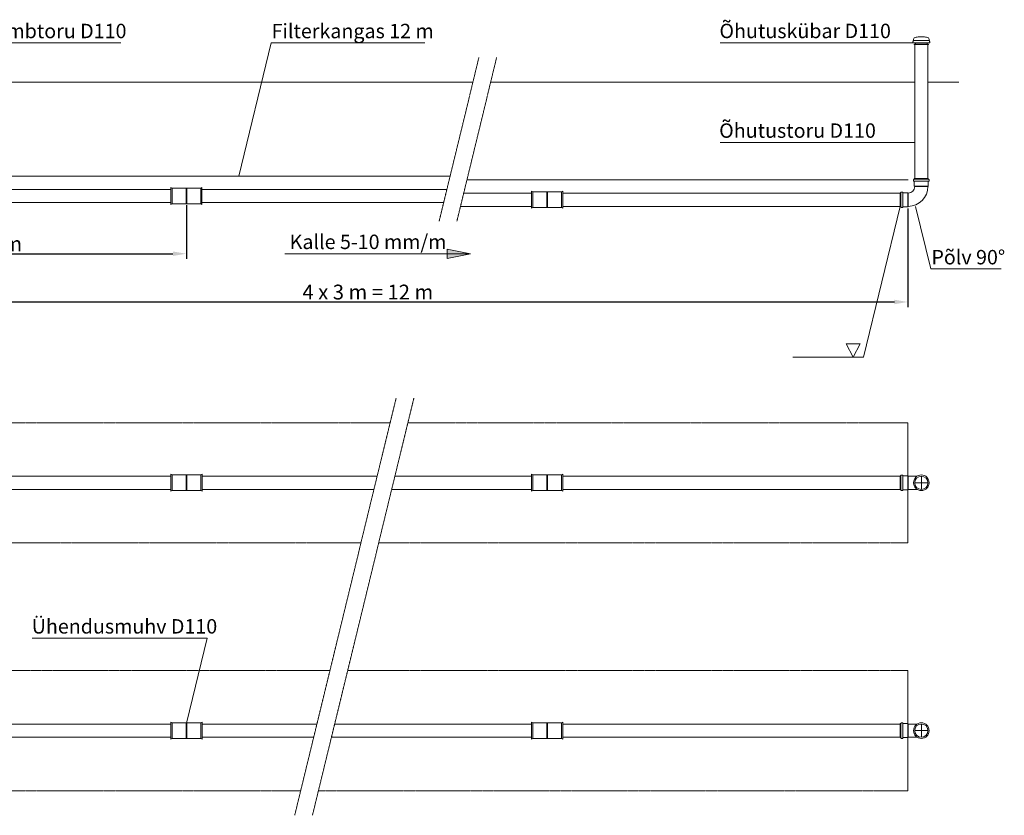
# Model space of a CAD drawing. Units: millimetres. Extents: x 194 to 16572, y -11026 to -64.
# Drawn here: x 8383 to 16572, y -6683 to -64 of the extents above; entities that cross this region are included whole.
import ezdxf

# ---------------------------------------------------------------- set-up
doc = ezdxf.new("R2010")
doc.units = ezdxf.units.MM
doc.header["$MEASUREMENT"] = 0
doc.linetypes.add('ACAD_ISO02W100', pattern=[15, 12, -3])
doc.linetypes.add('CENTER2', pattern=[28.575, 19.05, -3.175, 3.175, -3.175])
doc.layers.add('mõõdud', color=7, linetype='Continuous')
doc.styles.get("Standard").update_dxf_attribs({"font": 'romans.shx'})
doc.styles.add('tekst', font='times.ttf')
doc.dimstyles.new('ISO_1-40', dxfattribs={"dimscale": 28, "dimtxt": 3, "dimasz": 3, "dimexe": 1.5, "dimexo": 0.5, "dimgap": 0.7, "dimtad": 1, "dimdec": 0, "dimdsep": 46, "dimtxsty": 'Standard', "dimcen": 2, "dimclrd": 1, "dimclre": 1, "dimadec": 0, "dimazin": 0, "dimtfac": 0.666667, "dimtdec": 0, "dimtmove": 0, "dimatfit": 3, "dimfxl": 1, "dimtolj": 1, "dimtzin": 0, "dimarcsym": 0})

# ---------------------------------------------------------------- blocks, each defined once
blk = doc.blocks.new('*D143')
at = {"layer": 'Defpoints', "color": 0, "transparency": 16777216}
for p in [(6769.8, -1595.3), (9769.9, -1592.3), (9769.9, -2010.8)]:
    blk.add_point(p, dxfattribs=at)
at = {"layer": 'mõõdud', "color": 1, "lineweight": -2, "transparency": 16777216}
for p, q in [((6769.8, -1609.3), (6769.8, -2052.8)), ((9769.9, -1606.3), (9769.9, -2052.8)), ((6881.8, -2010.8), (9657.9, -2010.8))]:
    blk.add_line(p, q, dxfattribs=at)
at = {"layer": 'mõõdud', "color": 1, "transparency": 16777216}
for points in [[(6881.8, -1992.1), (6881.8, -2029.5), (6769.8, -2010.8)], [(9657.9, -1992.1), (9657.9, -2029.5), (9769.9, -2010.8)]]:
    blk.add_solid(points, dxfattribs=at)
at = {"layer": 'mõõdud', "color": 0, "lineweight": 20, "transparency": 16777216, "insert": (8259.6, -1928.5), "char_height": 123.2, "attachment_point": 5, "style": 'tekst'}
blk.add_mtext('\\A1;3 m', dxfattribs=at)
blk = doc.blocks.new('*D144')
at = {"layer": 'Defpoints', "color": 0, "transparency": 16777216}
for p in [(6769.8, -1595.3), (15770.1, -1619.8), (15770.1, -2412.1)]:
    blk.add_point(p, dxfattribs=at)
at = {"layer": 'mõõdud', "color": 1, "lineweight": -2, "transparency": 16777216}
for p, q in [((6769.8, -1609.3), (6769.8, -2454.1)), ((15770.1, -1633.8), (15770.1, -2454.1)), ((6881.8, -2412.1), (15658.1, -2412.1))]:
    blk.add_line(p, q, dxfattribs=at)
at = {"layer": 'mõõdud', "color": 1, "transparency": 16777216}
for points in [[(6881.8, -2393.4), (6881.8, -2430.7), (6769.8, -2412.1)], [(15658.1, -2393.4), (15658.1, -2430.7), (15770.1, -2412.1)]]:
    blk.add_solid(points, dxfattribs=at)
at = {"layer": 'mõõdud', "color": 0, "lineweight": 20, "transparency": 16777216, "insert": (11278.6, -2329.8), "char_height": 123.2, "attachment_point": 5, "style": 'tekst'}
blk.add_mtext('\\A1;4 x 3 m = 12 m', dxfattribs=at)
blk = doc.blocks.new('A$C50665EE9')
at = {"color": 1, "linetype": 'CENTER2', "lineweight": 20, "ltscale": 0.3}
for p, q in [((10103.6, 0), (10947, 3471.3)), ((10251.2, 0), (11094.6, 3471.3))]:
    blk.add_line(p, q, dxfattribs=at)
at = {"color": 175, "linetype": 'CENTER2', "lineweight": 20, "ltscale": 0.3}
for p, q in [((6202.7, 3266.8), (10897.4, 3266.8)), ((11045, 3266.8), (15203, 3266.8)), ((15203, 3266.8), (15203, 2266.8)), ((10654.4, 2266.8), (6202.7, 2266.8)), ((15203, 2266.8), (10802, 2266.8)), ((10396.3, 1204.5), (6202.7, 1204.5)), ((15203, 1204.5), (10543.9, 1204.5)), ((15203, 204.5), (15203, 1204.5)), ((6202.7, 204.5), (10153.3, 204.5)), ((10300.9, 204.5), (15203, 204.5))]:
    blk.add_line(p, q, dxfattribs=at)
at = {"lineweight": 20}
for p, q in [((6290.5, 2821.8), (9073.3, 2821.8)), ((9073.3, 2766.8), (9073.3, 2837.8)), ((9073.3, 2837.8), (9084.3, 2831.8)), ((9084.3, 2831.8), (9199.8, 2831.8)), ((9084.3, 2831.8), (9084.3, 2766.8)), ((9199.8, 2831.8), (9202.8, 2828.8)), ((9199.8, 2831.8), (9199.8, 2766.8)), ((9205.8, 2831.8), (9202.8, 2828.8)), ((9205.8, 2831.8), (9202.8, 2828.8)), ((9202.8, 2828.8), (9202.8, 2766.8)), ((9321.3, 2831.8), (9205.8, 2831.8)), ((9205.8, 2831.8), (9205.8, 2766.8)), ((9332.4, 2837.8), (9321.3, 2831.8)), ((9321.3, 2831.8), (9321.3, 2766.8)), ((9332.4, 2766.8), (9332.4, 2837.8)), ((9332.4, 2821.8), (10789.2, 2821.8)), ((10936.8, 2821.8), (12073.4, 2821.8)), ((12073.4, 2837.8), (12084.4, 2831.8)), ((12073.4, 2766.8), (12073.4, 2837.8)), ((12084.4, 2831.8), (12199.9, 2831.8)), ((12084.4, 2831.8), (12084.4, 2766.8)), ((12199.9, 2831.8), (12202.9, 2828.8)), ((12199.9, 2831.8), (12202.9, 2828.8)), ((12199.9, 2831.8), (12199.9, 2766.8)), ((12206, 2831.8), (12202.9, 2828.8)), ((12202.9, 2828.8), (12202.9, 2766.8)), ((12321.5, 2831.8), (12206, 2831.8)), ((12206, 2831.8), (12206, 2766.8)), ((12332.5, 2837.8), (12321.5, 2831.8)), ((12321.5, 2831.8), (12321.5, 2766.8)), ((12332.5, 2766.8), (12332.5, 2837.8)), ((15139, 2821.8), (12332.5, 2821.8)), ((15205, 2821.8), (15280.4, 2821.8)), ((6290.5, 2711.8), (9073.3, 2711.8)), ((9073.3, 2766.8), (9073.3, 2695.9)), ((9084.3, 2701.8), (9084.3, 2766.8)), ((9199.8, 2701.8), (9199.8, 2766.8)), ((9199.8, 2701.8), (9202.8, 2704.8)), ((9202.8, 2704.8), (9202.8, 2766.8)), ((9205.8, 2701.8), (9202.8, 2704.8)), ((9205.8, 2701.8), (9202.8, 2704.8)), ((9205.8, 2701.8), (9205.8, 2766.8)), ((9321.3, 2701.8), (9321.3, 2766.8)), ((9332.4, 2766.8), (9332.4, 2695.9)), ((9332.4, 2711.8), (10762.5, 2711.8)), ((10910.1, 2711.8), (12073.4, 2711.8)), ((12073.4, 2766.8), (12073.4, 2695.9)), ((12084.4, 2701.8), (12084.4, 2766.8)), ((12199.9, 2701.8), (12199.9, 2766.8)), ((12199.9, 2701.8), (12202.9, 2704.8)), ((12199.9, 2701.8), (12202.9, 2704.8)), ((12202.9, 2704.8), (12202.9, 2766.8)), ((12206, 2701.8), (12202.9, 2704.8)), ((12206, 2701.8), (12206, 2766.8)), ((12321.5, 2701.8), (12321.5, 2766.8)), ((12332.5, 2766.8), (12332.5, 2695.9)), ((12332.5, 2711.8), (15139, 2711.8)), ((15205, 2711.8), (15280.4, 2711.8)), ((9073.3, 2695.9), (9084.3, 2701.8)), ((9084.3, 2701.8), (9199.8, 2701.8)), ((9321.3, 2701.8), (9205.8, 2701.8)), ((9332.4, 2695.9), (9321.3, 2701.8)), ((12073.4, 2695.9), (12084.4, 2701.8)), ((12084.4, 2701.8), (12199.9, 2701.8)), ((12321.5, 2701.8), (12206, 2701.8)), ((12332.5, 2695.9), (12321.5, 2701.8)), ((7918.8, 1473.8), (9374.7, 1473.8)), ((6290.5, 759.5), (9073.3, 759.5)), ((9073.3, 775.4), (9084.3, 769.5)), ((9073.3, 704.5), (9073.3, 775.4)), ((9084.3, 769.5), (9199.8, 769.5)), ((9084.3, 769.5), (9084.3, 704.5)), ((9199.8, 769.5), (9202.8, 766.4)), ((9199.8, 769.5), (9199.8, 704.5)), ((9205.8, 769.5), (9202.8, 766.4)), ((9205.8, 769.5), (9202.8, 766.4)), ((9202.8, 766.4), (9202.8, 704.5)), ((9321.3, 769.5), (9205.8, 769.5)), ((9205.8, 769.5), (9205.8, 704.5)), ((9332.4, 775.4), (9321.3, 769.5)), ((9321.3, 769.5), (9321.3, 704.5)), ((9332.4, 704.5), (9332.4, 775.4)), ((9332.4, 759.5), (10288.1, 759.5)), ((10435.8, 759.5), (12073.4, 759.5)), ((12073.4, 775.4), (12084.4, 769.5)), ((12073.4, 704.5), (12073.4, 775.4)), ((12084.4, 769.5), (12199.9, 769.5)), ((12084.4, 769.5), (12084.4, 704.5)), ((12199.9, 769.5), (12202.9, 766.4)), ((12199.9, 769.5), (12202.9, 766.4)), ((12199.9, 769.5), (12199.9, 704.5)), ((12206, 769.5), (12202.9, 766.4)), ((12202.9, 766.4), (12202.9, 704.5)), ((12321.5, 769.5), (12206, 769.5)), ((12206, 769.5), (12206, 704.5)), ((12332.5, 775.4), (12321.5, 769.5)), ((12321.5, 769.5), (12321.5, 704.5)), ((12332.5, 704.5), (12332.5, 775.4)), ((15139, 759.5), (12332.5, 759.5)), ((15205, 759.5), (15280.4, 759.5)), ((9073.3, 704.5), (9073.3, 633.5)), ((9084.3, 639.5), (9084.3, 704.5)), ((9199.8, 639.5), (9199.8, 704.5)), ((9202.8, 642.5), (9202.8, 704.5)), ((9205.8, 639.5), (9205.8, 704.5)), ((9321.3, 639.5), (9321.3, 704.5)), ((9332.4, 704.5), (9332.4, 633.5)), ((12073.4, 704.5), (12073.4, 633.5)), ((12084.4, 639.5), (12084.4, 704.5)), ((12199.9, 639.5), (12199.9, 704.5)), ((12202.9, 642.5), (12202.9, 704.5)), ((12206, 639.5), (12206, 704.5)), ((12321.5, 639.5), (12321.5, 704.5)), ((12332.5, 704.5), (12332.5, 633.5)), ((6290.5, 649.5), (9073.3, 649.5)), ((9073.3, 633.5), (9084.3, 639.5)), ((9084.3, 639.5), (9199.8, 639.5)), ((9199.8, 639.5), (9202.8, 642.5)), ((9205.8, 639.5), (9202.8, 642.5)), ((9205.8, 639.5), (9202.8, 642.5)), ((9321.3, 639.5), (9205.8, 639.5)), ((9332.4, 633.5), (9321.3, 639.5)), ((9332.4, 649.5), (10261.4, 649.5)), ((10409, 649.5), (12073.4, 649.5)), ((12073.4, 633.5), (12084.4, 639.5)), ((12084.4, 639.5), (12199.9, 639.5)), ((12199.9, 639.5), (12202.9, 642.5)), ((12199.9, 639.5), (12202.9, 642.5)), ((12206, 639.5), (12202.9, 642.5)), ((12321.5, 639.5), (12206, 639.5)), ((12332.5, 633.5), (12321.5, 639.5)), ((12332.5, 649.5), (15139, 649.5)), ((15205, 649.5), (15280.4, 649.5))]:
    blk.add_line(p, q, dxfattribs=at)
at = {"lineweight": 20, "ltscale": 3}
for p, q in [((15139, 2825), (15139, 2708.6)), ((15139, 2825), (15145, 2825)), ((15145, 2766.8), (15145, 2826)), ((15149.8, 2830.8), (15160, 2830.8)), ((15161.5, 2829.3), (15160, 2830.8)), ((15161.5, 2766.8), (15161.5, 2829.3)), ((15161.5, 2825), (15203, 2825)), ((15203, 2825), (15203, 2766.8)), ((15205, 2821.8), (15203, 2825)), ((15205, 2821.8), (15205, 2766.8)), ((15139, 2708.6), (15145, 2708.6)), ((15145, 2766.8), (15145, 2707.6)), ((15149.8, 2702.8), (15160, 2702.8)), ((15161.5, 2704.3), (15160, 2702.8)), ((15161.5, 2766.8), (15161.5, 2704.3)), ((15161.5, 2708.6), (15203, 2708.6)), ((15203, 2708.6), (15203, 2766.8)), ((15205, 2711.8), (15203, 2708.6)), ((15205, 2711.8), (15205, 2766.8)), ((15139, 762.7), (15145, 762.7)), ((15139, 646.3), (15139, 762.7)), ((15145, 704.5), (15145, 763.7)), ((15149.8, 768.5), (15160, 768.5)), ((15161.5, 767), (15160, 768.5)), ((15161.5, 704.5), (15161.5, 767)), ((15161.5, 762.7), (15203, 762.7)), ((15205, 759.5), (15203, 762.7)), ((15203, 762.7), (15203, 704.5)), ((15205, 759.5), (15205, 704.5)), ((15145, 704.5), (15145, 645.3)), ((15161.5, 704.5), (15161.5, 642)), ((15203, 646.3), (15203, 704.5)), ((15205, 649.5), (15205, 704.5)), ((15139, 646.3), (15145, 646.3)), ((15149.8, 640.5), (15160, 640.5)), ((15161.5, 642), (15160, 640.5)), ((15161.5, 646.3), (15203, 646.3)), ((15205, 649.5), (15203, 646.3))]:
    blk.add_line(p, q, dxfattribs=at)
at = {"color": 1, "lineweight": 20}
for p, q in [((15315.1, 2716.8), (15315.1, 2816.8)), ((15265.1, 2766.8), (15365.1, 2766.8)), ((15315.1, 754.5), (15315.1, 654.5)), ((15265.1, 704.5), (15365.1, 704.5))]:
    blk.add_line(p, q, dxfattribs=at)
at = {"lineweight": 20, "ltscale": 0.3}
blk.add_line((9202.8, 766.4), (9374.7, 1473.8), dxfattribs=at)
at = {"lineweight": 20}
for centre, radius in [((15315.1, 2766.8), 65), ((15315.1, 2766.8), 55), ((15315.1, 704.5), 65), ((15315.1, 704.5), 55)]:
    blk.add_circle(centre, radius, dxfattribs=at)
at = {"lineweight": 20, "ltscale": 3}
for centre, start, end in [((15149.8, 2826), 90, 180), ((15149.8, 2707.6), 180, 270), ((15149.8, 763.7), 90, 180), ((15149.8, 645.3), 180, 270)]:
    blk.add_arc(centre, 4.8, start, end, dxfattribs=at)
at = {"lineweight": 20, "style": 'tekst'}
blk.add_text('Ühendusmuhv D110 ', height=120, dxfattribs=at).set_placement((7916, 1512.4))
blk = doc.blocks.new('A$C41A13771')
at = {"lineweight": 20}
h = blk.add_hatch(color=256, dxfattribs=at)
h.paths.add_polyline_path([(11771.3, 899.9), (11771.3, 861.2), (11966, 861.2)])
h.paths.add_polyline_path([(11966, 861.2), (11771.3, 861.2), (11771.3, 822.5)])
for p, q in [((15644.2, 2624.9), (15647.2, 2627.9)), ((15644.2, 2615.7), (15644.2, 2624.9)), ((15647.2, 2632.9), (15648.9, 2634.6)), ((15647.2, 2627.9), (15647.2, 2632.9)), ((15779.5, 2634.6), (15648.9, 2634.6)), ((15781.2, 2632.9), (15779.5, 2634.6)), ((15781.2, 2627.9), (15781.2, 2632.9)), ((15784.2, 2624.9), (15781.2, 2627.9)), ((15784.2, 2615.7), (15784.2, 2624.9)), ((8049.4, 2615.7), (9057.1, 2615.7)), ((10307.5, 2615.7), (11585.5, 2615.7)), ((14040.6, 2615.7), (15644.2, 2615.7)), ((15784.2, 2615.7), (15644.2, 2615.7)), ((15654.2, 2605.7), (15654.2, 2600.7)), ((15774.2, 2605.7), (15654.2, 2605.7)), ((15774.2, 2600.7), (15654.2, 2600.7)), ((15659.2, 2600.7), (15659.2, 1486.4)), ((15666.3, 2605.7), (15666.3, 2615.7)), ((15762.1, 2605.7), (15762.1, 2615.7)), ((15769.2, 2600.7), (15769.2, 1486.4)), ((15774.2, 2605.7), (15774.2, 2600.7)), ((11985, 2289.3), (3391.9, 2289.5)), ((15659.2, 2289.3), (12132.6, 2289.3)), ((15955.6, 2289.3), (15769.2, 2289.3)), ((16027.4, 2289.3), (15769.2, 2289.3)), ((14040.6, 1787.4), (15659.2, 1787.4)), ((6689.6, 1396.7), (9472.4, 1396.7)), ((9472.4, 1341.7), (9472.4, 1412.6)), ((9472.4, 1412.6), (9483.5, 1406.7)), ((9483.5, 1406.7), (9599, 1406.7)), ((9483.5, 1406.7), (9483.5, 1341.7)), ((9599, 1406.7), (9602, 1403.7)), ((9599, 1406.7), (9599, 1341.7)), ((9605, 1406.7), (9602, 1403.7)), ((9605, 1406.7), (9602, 1403.7)), ((9602, 1403.7), (9602, 1341.7)), ((9720.5, 1406.7), (9605, 1406.7)), ((9605, 1406.7), (9605, 1341.7)), ((9731.5, 1412.6), (9720.5, 1406.7)), ((9720.5, 1406.7), (9720.5, 1341.7)), ((9731.5, 1341.7), (9731.5, 1412.6)), ((9731.5, 1396.7), (11768.2, 1396.7)), ((9472.4, 1341.7), (9472.4, 1270.8)), ((9483.5, 1276.7), (9483.5, 1341.7)), ((9599, 1276.7), (9599, 1341.7)), ((9602, 1279.7), (9602, 1341.7)), ((9605, 1276.7), (9605, 1341.7)), ((9720.5, 1276.7), (9720.5, 1341.7)), ((9731.5, 1341.7), (9731.5, 1270.8)), ((11908.2, 1365.4), (12472.5, 1365.4)), ((12472.5, 1381.3), (12483.6, 1375.4)), ((12472.5, 1310.4), (12472.5, 1381.3)), ((12472.5, 1310.4), (12472.5, 1239.5)), ((12483.6, 1375.4), (12599.1, 1375.4)), ((12483.6, 1375.4), (12483.6, 1310.4)), ((12483.6, 1245.4), (12483.6, 1310.4)), ((12599.1, 1375.4), (12602.1, 1372.4)), ((12599.1, 1375.4), (12602.1, 1372.4)), ((12599.1, 1375.4), (12599.1, 1310.4)), ((12599.1, 1245.4), (12599.1, 1310.4)), ((12605.1, 1375.4), (12602.1, 1372.4)), ((12602.1, 1372.4), (12602.1, 1310.4)), ((12602.1, 1248.4), (12602.1, 1310.4)), ((12720.6, 1375.4), (12605.1, 1375.4)), ((12605.1, 1375.4), (12605.1, 1310.4)), ((12605.1, 1245.4), (12605.1, 1310.4)), ((12731.6, 1381.3), (12720.6, 1375.4)), ((12720.6, 1375.4), (12720.6, 1310.4)), ((12720.6, 1245.4), (12720.6, 1310.4)), ((12731.6, 1310.4), (12731.6, 1381.3)), ((12731.6, 1365.4), (15538.2, 1365.4)), ((12731.6, 1310.4), (12731.6, 1239.5)), ((9472.4, 1270.8), (9483.5, 1276.7)), ((9483.5, 1276.7), (9599, 1276.7)), ((9599, 1276.7), (9602, 1279.7)), ((9605, 1276.7), (9602, 1279.7)), ((9605, 1276.7), (9602, 1279.7)), ((9720.5, 1276.7), (9605, 1276.7)), ((9731.5, 1270.8), (9720.5, 1276.7)), ((11881.4, 1255.4), (12472.5, 1255.4)), ((12472.5, 1239.5), (12483.6, 1245.4)), ((12483.6, 1245.4), (12599.1, 1245.4)), ((12599.1, 1245.4), (12602.1, 1248.4)), ((12599.1, 1245.4), (12602.1, 1248.4)), ((12605.1, 1245.4), (12602.1, 1248.4)), ((12720.6, 1245.4), (12605.1, 1245.4)), ((12731.6, 1239.5), (12720.6, 1245.4)), ((10419.6, 861.2), (11966, 861.2)), ((11966, 861.2), (11771.3, 899.9)), ((11771.3, 899.9), (11771.3, 861.2)), ((11966, 861.2), (11771.3, 822.5)), ((11771.3, 822.5), (11771.3, 861.2)), ((15792.8, 734.1), (16378.4, 734.1)), ((15088.4, 110.1), (15204.4, 110.1)), ((15088.4, 110.1), (15146.4, 0)), ((15204.4, 110.1), (15146.4, 0)), ((15233.2, 0), (14645.6, 0))]:
    blk.add_line(p, q, dxfattribs=at)
at = {"lineweight": 20, "ltscale": 0.3}
for p, q in [((10038.1, 1506.7), (10307.5, 2615.7)), ((15233.2, 0), (15538.2, 1255.4)), ((15792.8, 734.1), (15666.2, 1255.4))]:
    blk.add_line(p, q, dxfattribs=at)
at = {"color": 1, "linetype": 'CENTER2', "lineweight": 20, "ltscale": 0.3}
for p, q in [((11703.9, 1132.2), (12034.7, 2493.8)), ((11851.5, 1132.2), (12182.3, 2493.8))]:
    blk.add_line(p, q, dxfattribs=at)
at = {"color": 175, "lineweight": 20}
for p, q in [((6568.7, 1506.7), (11794.9, 1506.7)), ((11934.7, 1474.7), (15604.2, 1474.7))]:
    blk.add_line(p, q, dxfattribs=at)
at = {"lineweight": 20, "ltscale": 3}
for p, q in [((15650.2, 1475.6), (15650.2, 1465.4)), ((15714.2, 1480.4), (15655, 1480.4)), ((15656, 1486.4), (15772.4, 1486.4)), ((15656, 1486.4), (15656, 1480.4)), ((15714.2, 1480.4), (15773.4, 1480.4)), ((15772.4, 1486.4), (15772.4, 1480.4)), ((15778.2, 1475.6), (15778.2, 1465.4)), ((15651.7, 1463.9), (15650.2, 1465.4)), ((15714.2, 1463.9), (15651.7, 1463.9)), ((15656, 1463.9), (15656, 1422.4)), ((15659.2, 1420.4), (15656, 1422.4)), ((15656, 1422.4), (15714.2, 1422.4)), ((15659.2, 1420.4), (15714.2, 1420.4)), ((15714.2, 1463.9), (15776.7, 1463.9)), ((15772.4, 1422.4), (15714.2, 1422.4)), ((15769.2, 1420.4), (15714.2, 1420.4)), ((15769.2, 1420.4), (15772.4, 1422.4)), ((15772.4, 1463.9), (15772.4, 1422.4)), ((15776.7, 1463.9), (15778.2, 1465.4)), ((15538.2, 1368.6), (15538.2, 1252.2)), ((15538.2, 1368.6), (15544.2, 1368.6)), ((15544.2, 1310.4), (15544.2, 1369.6)), ((15544.2, 1310.4), (15544.2, 1251.2)), ((15549, 1374.4), (15559.2, 1374.4)), ((15560.7, 1372.9), (15559.2, 1374.4)), ((15560.7, 1310.4), (15560.7, 1372.9)), ((15560.7, 1368.6), (15602.2, 1368.6)), ((15560.7, 1310.4), (15560.7, 1247.9)), ((15604.2, 1365.4), (15602.2, 1368.6)), ((15602.2, 1368.6), (15602.2, 1310.4)), ((15602.2, 1252.2), (15602.2, 1310.4)), ((15604.2, 1365.4), (15604.2, 1310.4)), ((15604.2, 1255.4), (15604.2, 1310.4)), ((15538.2, 1252.2), (15544.2, 1252.2)), ((15549, 1246.4), (15559.2, 1246.4)), ((15560.7, 1247.9), (15559.2, 1246.4)), ((15560.7, 1252.2), (15602.2, 1252.2)), ((15604.2, 1255.4), (15602.2, 1252.2))]:
    blk.add_line(p, q, dxfattribs=at)
at = {"linetype": 'ACAD_ISO02W100', "lineweight": 20, "ltscale": 0.15}
for p, q in [((6689.6, 1286.7), (9472.4, 1286.7)), ((9731.5, 1286.7), (11741.4, 1286.7)), ((12731.6, 1255.4), (15538.2, 1255.4))]:
    blk.add_line(p, q, dxfattribs=at)
at = {"lineweight": 20, "ltscale": 3}
for centre, radius, start, end in [((15655, 1475.6), 4.8, 90, 180), ((15773.4, 1475.6), 4.8, 0, 90), ((15604.2, 1420.4), 165, 270, 0), ((15604.2, 1420.4), 55, 270, 0), ((15549, 1369.6), 4.8, 90, 180), ((15549, 1251.2), 4.8, 180, 270)]:
    blk.add_arc(centre, radius, start, end, dxfattribs=at)
at = {"lineweight": 20}
for points in [[(15648.9, 2634.6), (15650.8, 2651.2), (15678.4, 2663.4), (15714.2, 2665.7)], [(15779.5, 2634.6), (15777.5, 2651.2), (15750, 2663.4), (15714.2, 2665.7)]]:
    blk.add_spline(points, degree=3, dxfattribs=at)
at = {"lineweight": 20, "style": 'tekst'}
for s, p in [('Imbtoru D110', (8057, 2654.4)), ('Õhutuskübar D110', (14035, 2654.7)), ('Filterkangas 12 m', (10310.5, 2653.9)), ('Õhutustoru D110 ', (14032.7, 1825.7)), ('Kalle 5-10 mm/m', (10460.8, 900)), ('Põlv 90%%D', (15798.1, 772.5))]:
    blk.add_text(s, height=120, dxfattribs=at).set_placement(p)
at = {"layer": 'mõõdud', "lineweight": 20}
for base, p2, text, picture, middle in [((9602, 861.2), (9602, 1279.7), '3 m', '*D143', (8091.6, 861.2)), ((15602.2, 459.9), (15602.2, 1252.2), '4 x 3 m = 12 m', '*D144', (11110.7, 459.9))]:
    dim = blk.add_linear_dim(base=base, p1=(6601.9, 1276.7), p2=p2, text=text, dimstyle='ISO_1-40', override={"dimtxt": 4.4, "dimasz": 4, "dimtxsty": 'tekst'}, dxfattribs=at)
    dim.commit()
    dim.dimension.update_dxf_attribs({"geometry": picture, "text_midpoint": middle, "dimtype": 128, "insert": (-167.9, 2872)})

msp = doc.modelspace()

# ---------------------------------------------------------------- block references
for name, p in [('A$C41A13771', (167.9, -2872)), ('A$C50665EE9', (567.1, -6683.4))]:
    msp.add_blockref(name, p)

doc.saveas('drawing.dxf')
